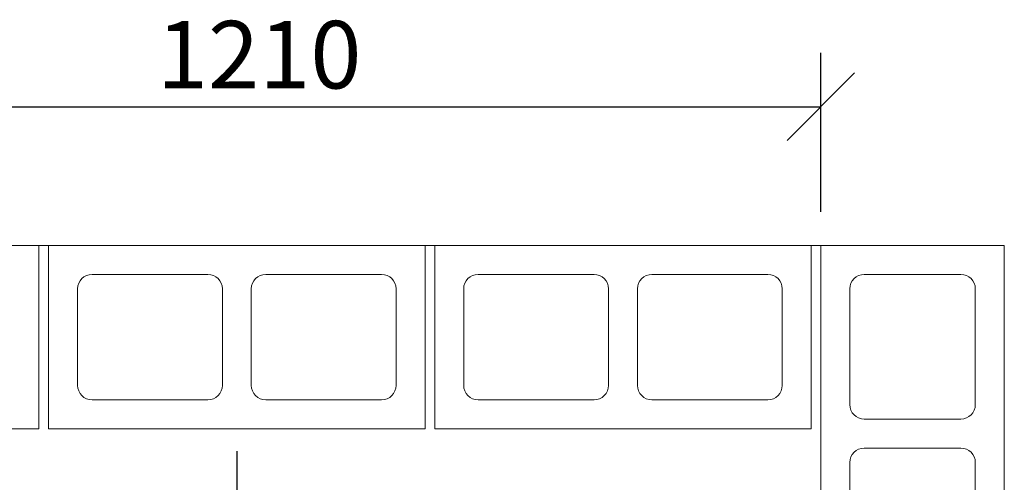
# Model space of a CAD drawing. Units: millimetres. Extents: x 173 to 10105, y 6 to 7135.
# Drawn here: x 1364 to 2384, y 6502 to 6981 of the extents above; entities that cross this region are included whole.
import ezdxf

# ---------------------------------------------------------------- set-up
doc = ezdxf.new("R2010")
doc.units = ezdxf.units.MM
doc.header["$LTSCALE"] = 35
doc.linetypes.add('CHAIN', pattern=[0.3543, 0.2362, -0.0295, 0.0591, -0.0295])
for name, color, linetype, lineweight in [('Center Mark(ISO)', 7, 'Continuous', 25), ('Dimensions(ISO)', 7, 'Continuous', 25), ('Visible Edges(ISO)', 7, 'Continuous', 18)]:
    doc.layers.add(name, color=color, linetype=linetype, lineweight=lineweight)
doc.styles.add('warmington~0', font='ARIALN.TTF')
doc.dimstyles.new('warmington', dxfattribs={"dimscale": 35, "dimtxt": 2, "dimasz": 2, "dimexe": 1.6, "dimexo": 1, "dimgap": 0.5, "dimtad": 1, "dimdec": 0, "dimrnd": 1e-08, "dimzin": 0, "dimdsep": 46, "dimtxsty": 'warmington~0', "dimblk": 'OBLIQUE', "dimcen": 0.09, "dimclrd": 8, "dimclre": 8, "dimclrt": 8, "dimadec": 0, "dimazin": 0, "dimtfac": 1.75, "dimtdec": 1, "dimtmove": 0, "dimatfit": 3, "dimfxl": 1, "dimtolj": 1, "dimtzin": 0, "dimlwd": 25, "dimlwe": 25, "dimarcsym": 0})

# ---------------------------------------------------------------- blocks, each defined once
blk = doc.blocks.new('_Oblique')
at = {"color": 0, "linetype": 'ByBlock', "lineweight": -2}
blk.add_line((-0.5, -0.5), (0.5, 0.5), dxfattribs=at)
blk = doc.blocks.new('*D10')
at = {"layer": 'Defpoints', "color": 0, "linetype": 'Continuous'}
for p in [(2193.5, 6891), (983.5, 6747.2), (2193.5, 6747.2)]:
    blk.add_point(p, dxfattribs=at)
at = {"layer": 'Dimensions(ISO)', "color": 8, "linetype": 'Continuous', "lineweight": 25}
for p, q in [((983.5, 6782.2), (983.5, 6947)), ((2193.5, 6782.2), (2193.5, 6947)), ((983.5, 6891), (2193.5, 6891))]:
    blk.add_line(p, q, dxfattribs=at)
at = {"layer": 'Dimensions(ISO)', "color": 8, "linetype": 'Continuous', "lineweight": 25, "xscale": 70, "yscale": 70, "zscale": 70, "rotation": 180}
blk.add_blockref('_Oblique', (983.5, 6891), dxfattribs=at)
at = {"layer": 'Dimensions(ISO)', "color": 8, "linetype": 'Continuous', "lineweight": 25, "xscale": 70, "yscale": 70, "zscale": 70}
blk.add_blockref('_Oblique', (2193.5, 6891), dxfattribs=at)
at = {"layer": 'Dimensions(ISO)', "color": 8, "linetype": 'Continuous', "lineweight": 25, "insert": (1505.6, 6979.9), "char_height": 70, "attachment_point": 1, "style": 'warmington~0'}
blk.add_mtext('\\A1;1210', dxfattribs=at)

msp = doc.modelspace()

# ---------------------------------------------------------------- linework, layer by layer
at = {"layer": 'Center Mark(ISO)', "linetype": 'CHAIN', "ltscale": 23.990969}
msp.add_line((1588.6, 6534.1), (1588.6, 6010.2), dxfattribs=at)
at = {"layer": 'Visible Edges(ISO)'}
for p, q in [((1383.5, 6747.2), (993.5, 6747.2)), ((1383.5, 6747.2), (1393.5, 6747.2)), ((1383.5, 6557.2), (1383.5, 6747.2)), ((1393.5, 6747.2), (1393.5, 6557.2)), ((1783.5, 6747.2), (1393.5, 6747.2)), ((1783.5, 6747.2), (1793.5, 6747.2)), ((1783.5, 6557.2), (1783.5, 6747.2)), ((1793.5, 6747.2), (1793.5, 6557.2)), ((2183.5, 6747.2), (1793.5, 6747.2)), ((2183.5, 6747.2), (2193.5, 6747.2)), ((2183.5, 6557.2), (2183.5, 6747.2)), ((2383.5, 6747.2), (2193.5, 6747.2)), ((2193.5, 6747.2), (2193.5, 6357.2)), ((2383.5, 6357.2), (2383.5, 6747.2)), ((1438.5, 6717.2), (1558.5, 6717.2)), ((1618.5, 6717.2), (1738.5, 6717.2)), ((1838.5, 6717.2), (1958.5, 6717.2)), ((2018.5, 6717.2), (2138.5, 6717.2)), ((2238.5, 6717.2), (2338.5, 6717.2)), ((1423.5, 6602.2), (1423.5, 6702.2)), ((1573.5, 6702.2), (1573.5, 6602.2)), ((1603.5, 6602.2), (1603.5, 6702.2)), ((1753.5, 6702.2), (1753.5, 6602.2)), ((1823.5, 6602.2), (1823.5, 6702.2)), ((1973.5, 6702.2), (1973.5, 6602.2)), ((2003.5, 6602.2), (2003.5, 6702.2)), ((2153.5, 6702.2), (2153.5, 6602.2)), ((2223.5, 6582.2), (2223.5, 6702.2)), ((2353.5, 6702.2), (2353.5, 6582.2)), ((1558.5, 6587.2), (1438.5, 6587.2)), ((1738.5, 6587.2), (1618.5, 6587.2)), ((1958.5, 6587.2), (1838.5, 6587.2)), ((2138.5, 6587.2), (2018.5, 6587.2)), ((2338.5, 6567.2), (2238.5, 6567.2)), ((993.5, 6557.2), (1383.5, 6557.2)), ((1393.5, 6557.2), (1783.5, 6557.2)), ((1793.5, 6557.2), (2183.5, 6557.2)), ((2238.5, 6537.2), (2338.5, 6537.2)), ((2223.5, 6402.2), (2223.5, 6522.2)), ((2353.5, 6522.2), (2353.5, 6402.2))]:
    msp.add_line(p, q, dxfattribs=at)
for centre, start, end in [((1438.5, 6702.2), 90, 180), ((1558.5, 6702.2), 0, 90), ((1618.5, 6702.2), 90, 180), ((1738.5, 6702.2), 0, 90), ((1838.5, 6702.2), 90, 180), ((1958.5, 6702.2), 0, 90), ((2018.5, 6702.2), 90, 180), ((2138.5, 6702.2), 0, 90), ((2238.5, 6702.2), 90, 180), ((2338.5, 6702.2), 0, 90), ((1438.5, 6602.2), 180, 270), ((1558.5, 6602.2), 270, 0), ((1618.5, 6602.2), 180, 270), ((1738.5, 6602.2), 270, 0), ((1838.5, 6602.2), 180, 270), ((1958.5, 6602.2), 270, 0), ((2018.5, 6602.2), 180, 270), ((2138.5, 6602.2), 270, 0), ((2238.5, 6582.2), 180, 270), ((2338.5, 6582.2), 270, 0), ((2238.5, 6522.2), 90, 180), ((2338.5, 6522.2), 0, 90)]:
    msp.add_arc(centre, 15, start, end, dxfattribs=at)

# ---------------------------------------------------------------- dimensions: what is measured, and where the dimension line sits
at = {"layer": 'Dimensions(ISO)', "color": 8, "linetype": 'Continuous', "lineweight": 25, "true_color": 0x808080}
dim = msp.add_linear_dim(base=(2193.5, 6891), p1=(983.5, 6747.2), p2=(2193.5, 6747.2), dimstyle='warmington', override={"dimgap": 0.5, "dimdec": 0, "dimtol": 0, "dimlim": 0, "dimtp": 0, "dimtm": 0, "dimtdec": 1, "dimtofl": 0, "dimatfit": 1}, dxfattribs=at)
dim.commit()
dim.dimension.update_dxf_attribs({"geometry": '*D10', "text_midpoint": (1588.5, 6891), "dimtype": 160})

doc.saveas('drawing.dxf')
